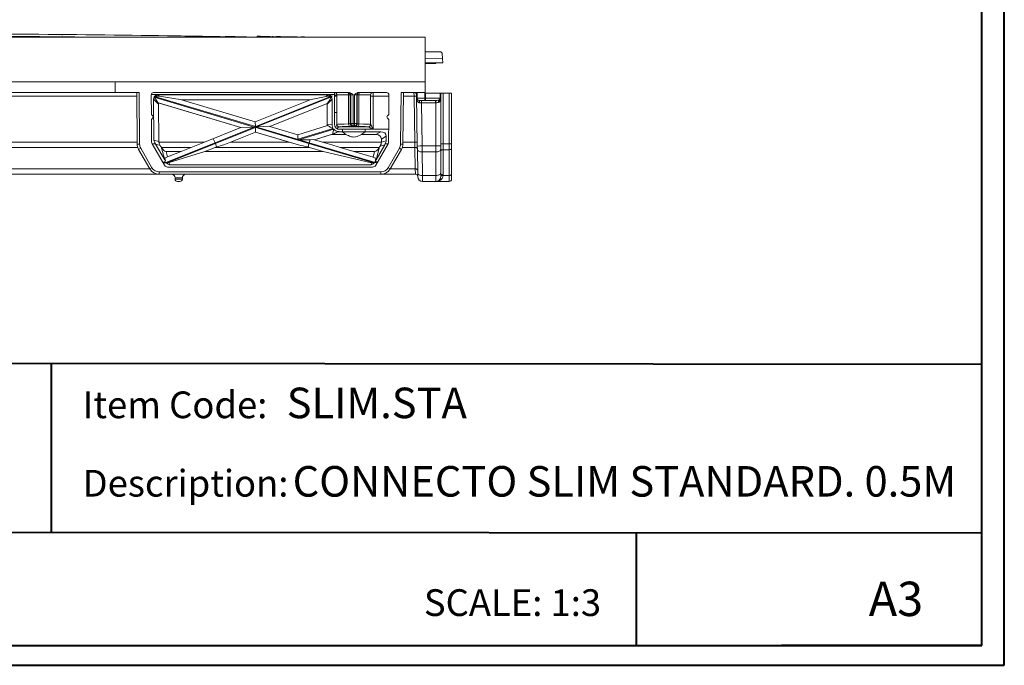
# Model space of a CAD drawing. Units: millimetres. Extents: x 3 to 418, y 1 to 295.
# Drawn here: x 281 to 418, y 1 to 91 of the extents above; entities that cross this region are included whole.
import ezdxf

# ---------------------------------------------------------------- set-up
doc = ezdxf.new("R2010")
doc.units = ezdxf.units.MM
doc.styles.add('SLDTEXTSTYLE0', font='TXT', dxfattribs={"width": 0.75})

# ---------------------------------------------------------------- blocks, each defined once
blk = doc.blocks.new('SW_NOTE_1')
at = {"color": 0, "linetype": 'Continuous', "lineweight": 0, "attachment_point": 1, "style": 'SLDTEXTSTYLE0'}
for s, insert, char_height in [('Description:', (0, 4.77), 3.7042), ('CONNECTO SLIM STANDARD. 0.5M', (29.13, 5.3), 4.2333)]:
    blk.add_mtext(s, dxfattribs=dict(at, insert=insert, char_height=char_height))
blk = doc.blocks.new('SW_NOTE_3')
at = {"color": 0, "linetype": 'Continuous', "lineweight": 0, "attachment_point": 1, "style": 'SLDTEXTSTYLE0'}
for s, insert, char_height in [('Item Code:', (0, 4.77), 3.704), ('SLIM.STA', (28.31, 5.3), 4.233)]:
    blk.add_mtext(s, dxfattribs=dict(at, insert=insert, char_height=char_height))

msp = doc.modelspace()

# ---------------------------------------------------------------- linework, layer by layer
at = {"color": 7, "linetype": 'Continuous', "lineweight": 40}
for p, q in [((414.8189, 3.8581), (414.8189, 294.9159)), ((417.9276, 1.115), (417.9276, 294.9159)), ((114.7682, 43.1831), (414.8189, 42.8333)), ((285.8004, 19.5455), (285.8004, 42.9838)), ((5.7677, 19.6803), (414.8189, 19.4834)), ((366.9238, 3.8581), (366.9238, 19.5064)), ((5.7677, 3.8581), (414.8189, 3.8581)), ((414.8189, 3.8581), (387.0333, 3.8581)), ((3.376, 1.115), (417.9276, 1.115))]:
    msp.add_line(p, q, dxfattribs=at)
at = {"color": 7, "linetype": 'Continuous', "lineweight": 15}
for p, q in [((170.604, 88.1692), (337.604, 88.1692)), ((314.2651, 88.1692), (314.2923, 88.3036)), ((316.9674, 88.2503), (316.9657, 88.1692)), ((319.0487, 88.1692), (319.0523, 88.206)), ((320.0695, 88.1692), (320.0689, 88.1738)), ((320.2102, 88.1866), (320.207, 88.1692)), ((321.1041, 88.1692), (321.1045, 88.1745)), ((337.604, 88.1692), (337.604, 81.9894)), ((337.604, 86.1299), (339.8016, 86.1217)), ((339.9858, 85.9546), (339.8016, 86.1217)), ((337.604, 85.2271), (340.0235, 85.18)), ((339.9858, 85.9546), (340.0235, 85.18)), ((340.0507, 84.6207), (340.0235, 85.18)), ((337.604, 84.6299), (340.0507, 84.6207)), ((338.9275, 84.5249), (338.9488, 84.6249)), ((339.0793, 84.5244), (339.1374, 84.6242)), ((254.604, 81.9894), (294.604, 81.9894)), ((294.604, 81.9894), (337.604, 81.9894)), ((294.604, 81.9894), (294.604, 80.5025)), ((337.604, 81.9894), (337.604, 80.5025)), ((254.5997, 80.5025), (294.604, 80.5025)), ((297.946, 80.5025), (294.604, 80.5025)), ((297.675, 73.3534), (297.6126, 80.5025)), ((297.946, 80.5025), (298.0084, 73.3563)), ((299.6157, 80.1663), (299.6391, 77.4758)), ((325.0383, 80.2382), (299.6229, 80.2382)), ((327.0448, 80.5025), (299.949, 80.5025)), ((300.6267, 78.9023), (299.9542, 79.5748)), ((299.9542, 79.5748), (300.0037, 73.8951)), ((300.0441, 79.8812), (300.0276, 79.8788)), ((300.0728, 79.9769), (300.0441, 79.8812)), ((300.0441, 79.8812), (313.9114, 75.7236)), ((300.0683, 79.9621), (300.0728, 79.977)), ((300.0786, 79.9752), (300.0728, 79.977)), ((300.0728, 79.977), (300.0728, 79.9769)), ((300.0728, 79.9769), (300.0786, 79.9752)), ((300.0786, 79.9752), (314.0604, 75.7833)), ((300.5434, 80.1692), (300.7365, 79.9761)), ((324.1155, 80.1692), (300.5434, 80.1692)), ((300.7365, 79.9761), (303.6356, 79.5472)), ((303.6356, 79.5472), (303.8024, 79.4967)), ((321.6741, 79.4967), (303.8024, 79.4967)), ((303.8024, 79.4967), (314.0235, 76.4323)), ((324.7075, 80.0474), (308.4833, 73.5489)), ((314.0235, 76.4323), (321.6741, 79.4967)), ((324.6257, 79.9069), (314.2155, 75.7372)), ((321.6741, 79.4967), (321.8137, 79.5526)), ((321.8137, 79.5526), (323.9039, 79.9558)), ((323.9039, 79.9558), (324.1155, 80.1692)), ((324.7048, 79.5797), (324.0378, 78.9073)), ((324.7073, 80.0478), (324.5659, 79.9912)), ((324.5997, 79.9487), (324.7284, 80.0002)), ((324.7034, 76.0752), (324.7048, 79.5797)), ((325.0374, 77.7351), (325.0382, 80.0069)), ((325.0382, 80.0069), (325.0383, 80.1376)), ((325.0383, 80.1376), (325.0384, 80.4574)), ((325.0384, 80.5025), (325.0384, 80.4574)), ((325.0384, 80.5025), (325.0384, 80.4574)), ((325.3712, 80.004), (325.3705, 77.7322)), ((325.3788, 80.1692), (325.377, 80.1692)), ((326.9998, 80.1692), (325.3788, 80.1692)), ((325.3788, 76.0812), (325.3788, 80.1692)), ((327.2313, 80.1692), (326.9998, 80.1692)), ((326.9998, 76.1453), (326.9998, 80.1692)), ((327.289, 80.1692), (327.2313, 80.1692)), ((327.2313, 80.1692), (327.2313, 76.1667)), ((327.6222, 80.1692), (327.289, 80.1692)), ((327.289, 76.2244), (327.289, 80.1692)), ((327.6222, 80.1692), (327.6222, 76.2244)), ((327.7992, 76.2244), (327.7992, 80.1692)), ((328.1323, 80.1692), (327.7992, 80.1692)), ((328.1323, 80.1692), (328.1323, 76.2244)), ((328.19, 80.1692), (328.1323, 80.1692)), ((328.19, 76.1667), (328.19, 80.1692)), ((328.4216, 80.1692), (328.19, 80.1692)), ((332.259, 80.5025), (328.3765, 80.5025)), ((330.0426, 80.1692), (328.4216, 80.1692)), ((328.4216, 80.1692), (328.4216, 76.1453)), ((330.0426, 76.0812), (330.0426, 80.1692)), ((330.0443, 80.1692), (330.0426, 80.1692)), ((330.0513, 76.0725), (330.0501, 80.004)), ((330.3833, 80.0069), (332.5909, 80.0069)), ((330.3833, 80.0069), (330.3847, 75.4089)), ((332.5923, 80.1663), (332.5689, 77.4758)), ((334.1996, 73.3563), (334.262, 80.5025)), ((334.262, 80.5025), (337.604, 80.5025)), ((334.5953, 80.5025), (334.533, 73.3534)), ((336.064, 80.0069), (336.0612, 80.5025)), ((336.1754, 73.6254), (336.064, 80.0069)), ((336.388, 80.5025), (336.4031, 79.7293)), ((336.5181, 73.0923), (336.3944, 80.175)), ((336.5007, 79.7358), (336.4857, 80.5025)), ((337.5569, 79.7358), (336.5007, 79.7358)), ((336.7364, 79.4025), (337.6041, 79.4025)), ((337.0804, 79.4025), (337.0804, 79.0721)), ((337.5569, 80.5025), (337.5569, 79.7358)), ((337.6512, 79.7358), (337.5569, 79.7358)), ((337.604, 80.4025), (337.604, 80.5025)), ((337.6512, 80.4025), (337.604, 80.4025)), ((337.6041, 79.4025), (339.0544, 79.4025)), ((337.6512, 79.7358), (337.6512, 80.4025)), ((339.673, 80.4025), (337.6512, 80.4025)), ((339.673, 79.7358), (337.6512, 79.7358)), ((339.0544, 79.4025), (339.0544, 79.0721)), ((339.673, 80.4025), (339.673, 79.7358)), ((339.7707, 80.4025), (339.673, 80.4025)), ((339.7707, 79.7358), (339.673, 79.7358)), ((339.7707, 79.7358), (339.7707, 80.4025)), ((339.7707, 80.4025), (340.104, 80.4025)), ((339.7707, 79.7358), (339.7707, 73.1039)), ((340.104, 80.4025), (340.104, 73.3973)), ((340.9373, 80.4025), (340.104, 80.4025)), ((340.9373, 73.3973), (340.9373, 80.4025)), ((340.9373, 80.4025), (341.2707, 80.4025)), ((341.2707, 80.4025), (341.2707, 73.4002)), ((300.5836, 79.0703), (312.0366, 75.6365)), ((300.6267, 78.9023), (300.6721, 73.7029)), ((312.036, 75.6362), (300.6394, 79.0531)), ((324.0322, 79.0049), (316.0743, 75.8174)), ((324.0795, 79.0238), (324.0322, 79.0049)), ((324.0368, 76.0977), (324.0378, 78.9073)), ((339.0544, 79.0721), (337.0804, 79.0721)), ((337.0804, 79.0721), (337.1846, 73.0981)), ((339.104, 73.0981), (339.104, 79.073)), ((299.819, 77.2959), (299.6391, 77.4758)), ((299.819, 76.9424), (299.6453, 76.7687)), ((299.6453, 76.7687), (299.6727, 73.6341)), ((325.0368, 76.0751), (325.0374, 77.7351)), ((325.0369, 76.0623), (325.0374, 77.7351)), ((325.3705, 77.7322), (325.37, 76.0725)), ((332.389, 77.2959), (332.5689, 77.4758)), ((332.389, 76.9424), (332.5627, 76.7687)), ((332.5627, 76.7687), (332.5353, 73.6341)), ((307.0157, 73.6254), (312.036, 75.6362)), ((314.0652, 75.677), (308.5204, 73.4561)), ((312.036, 75.6362), (312.0366, 75.6365)), ((312.0366, 75.6365), (312.0448, 75.6398)), ((312.0448, 75.6398), (313.9114, 75.7236)), ((313.9114, 75.7236), (314.0604, 75.7833)), ((314.138, 75.76), (313.9889, 75.7003)), ((313.9889, 75.7003), (314.0652, 75.677)), ((313.9889, 75.7003), (321.4792, 73.4546)), ((314.0161, 76.4293), (314.0235, 76.4323)), ((314.0604, 75.7833), (314.0161, 76.4293)), ((314.0652, 75.677), (314.0793, 75.0241)), ((314.138, 75.76), (321.508, 73.5504)), ((314.2155, 75.7372), (314.138, 75.76)), ((316.0667, 75.8201), (314.2155, 75.7372)), ((316.0748, 75.8176), (316.0667, 75.8201)), ((316.0743, 75.8174), (319.939, 74.6587)), ((324.0441, 75.9125), (319.939, 74.6587)), ((319.9408, 74.0203), (324.8681, 75.5252)), ((320.1135, 73.9685), (324.9309, 75.4398)), ((324.7034, 76.0752), (324.0368, 76.0977)), ((324.0441, 75.9125), (324.091, 75.9272)), ((324.9309, 75.4398), (324.7766, 74.7426)), ((325.0368, 76.0751), (325.0369, 76.0623)), ((325.37, 76.0725), (325.3788, 76.0812)), ((330.3847, 75.4089), (325.682, 75.4089)), ((325.682, 75.4089), (325.7028, 75.4086)), ((332.5508, 75.4086), (325.7028, 75.4086)), ((325.7029, 75.7392), (329.7184, 75.7392)), ((325.7119, 75.7481), (325.7031, 75.7394)), ((326.1416, 75.4086), (326.1402, 75.0753)), ((327.2313, 76.1667), (327.289, 76.2244)), ((327.289, 76.2244), (327.6222, 76.2244)), ((327.6222, 75.8913), (327.5645, 75.8336)), ((327.6222, 76.2244), (327.7992, 76.2244)), ((327.6222, 76.2244), (327.6222, 75.8913)), ((327.7992, 75.8913), (327.6222, 75.8913)), ((327.7992, 76.2244), (327.7992, 75.8913)), ((327.7992, 76.2244), (328.1323, 76.2244)), ((327.8569, 75.8336), (327.7992, 75.8913)), ((328.1323, 76.2244), (328.19, 76.1667)), ((329.2812, 75.0753), (329.2797, 75.4086)), ((329.7182, 75.7394), (329.7094, 75.7481)), ((330.0426, 76.0812), (330.0513, 76.0725)), ((300.0037, 73.8951), (300.6721, 73.7029)), ((308.4833, 73.5489), (308.1923, 74.0967)), ((314.0868, 75.0214), (310.6017, 73.6254)), ((314.0793, 75.0241), (320.024, 73.2418)), ((314.0793, 75.0241), (314.0874, 75.0216)), ((314.0874, 75.0216), (314.0868, 75.0214)), ((318.7429, 73.6254), (314.0868, 75.0214)), ((319.941, 73.9158), (319.9339, 73.9179)), ((319.9339, 73.9179), (319.9409, 73.8946)), ((319.9351, 73.914), (319.9339, 73.9179)), ((319.9351, 73.914), (319.941, 73.9158)), ((319.9409, 73.8946), (319.9351, 73.914)), ((319.9397, 74.6589), (319.9425, 74.6581)), ((319.9425, 74.6581), (319.9408, 74.0203)), ((319.9408, 74.0203), (320.1135, 73.9685)), ((319.9409, 73.8946), (319.941, 73.9158)), ((320.1135, 73.9685), (321.6734, 73.9693)), ((321.508, 73.5504), (321.6734, 73.9693)), ((321.6734, 73.9693), (322.1235, 74.0042)), ((322.1235, 74.0042), (322.2412, 73.9682)), ((322.2412, 73.9682), (324.7766, 74.7426)), ((322.2412, 73.9678), (324.7188, 74.7245)), ((322.2412, 73.9682), (322.2412, 73.9678)), ((322.2412, 73.9678), (323.3775, 73.6254)), ((324.7766, 74.7426), (324.7188, 74.7245)), ((324.7188, 74.7245), (324.7758, 74.6846)), ((326.6178, 74.6846), (324.7758, 74.6846)), ((326.1402, 75.0753), (325.7028, 75.0753)), ((326.1402, 75.0753), (326.6178, 74.6846)), ((329.2812, 75.0753), (326.1402, 75.0753)), ((328.8035, 74.6846), (329.2812, 75.0753)), ((330.7763, 74.6846), (328.8035, 74.6846)), ((331.4464, 75.0753), (329.2812, 75.0753)), ((330.7763, 74.6846), (331.4464, 75.0753)), ((331.539, 74.0574), (331.5353, 73.6271)), ((331.5353, 73.6271), (332.2036, 73.8193)), ((332.2091, 74.4481), (331.539, 74.0574)), ((332.2036, 73.8193), (332.2091, 74.4481)), ((298.0084, 73.3563), (297.675, 73.3534)), ((298.1646, 72.7832), (297.8759, 72.6165)), ((299.4333, 69.9192), (297.8759, 72.6165)), ((298.1646, 72.7832), (299.7219, 70.0858)), ((299.727, 73.4118), (300.1936, 73.4118)), ((299.7396, 73.3885), (301.454, 70.4192)), ((300.8641, 73.153), (300.2291, 73.3356)), ((300.2291, 73.3356), (301.4863, 71.1582)), ((300.6775, 73.6254), (307.0157, 73.6254)), ((300.9898, 72.9715), (301.042, 72.8885)), ((301.4863, 71.1582), (300.9898, 72.9715)), ((301.042, 72.8885), (305.176, 72.8885)), ((308.4833, 73.5489), (301.6617, 70.8166)), ((308.5204, 73.4561), (301.7122, 70.7291)), ((305.176, 72.8885), (303.7663, 72.3239)), ((307.0157, 73.6254), (305.176, 72.8885)), ((307.0647, 72.3239), (308.4743, 72.8885)), ((308.4743, 72.8885), (321.5833, 72.8885)), ((308.5204, 73.4561), (308.4833, 73.5489)), ((308.6585, 72.9642), (308.5204, 73.4561)), ((309.6959, 73.2626), (310.6017, 73.6254)), ((310.6017, 73.6254), (318.7429, 73.6254)), ((321.3727, 72.953), (321.4792, 73.4546)), ((321.4792, 73.4546), (321.508, 73.5504)), ((321.4792, 73.4546), (330.5049, 70.7486)), ((321.508, 73.5504), (330.5562, 70.8376)), ((321.5833, 72.8885), (323.4665, 72.3239)), ((323.3775, 73.6254), (331.5353, 73.6254)), ((325.829, 72.8885), (331.2401, 72.8885)), ((327.7123, 72.3239), (325.829, 72.8885)), ((332.4684, 73.3885), (330.754, 70.4192)), ((332.0153, 73.2705), (330.7958, 71.1582)), ((331.2922, 72.9715), (330.7958, 71.1582)), ((331.2401, 72.8885), (331.2922, 72.9715)), ((332.0153, 73.2705), (331.368, 73.0843)), ((331.5353, 73.6271), (331.5353, 73.6254)), ((332.069, 73.4118), (332.481, 73.4118)), ((332.4861, 70.0858), (334.0434, 72.7832)), ((334.3321, 72.6165), (332.7747, 69.9192)), ((334.0434, 72.7832), (334.3321, 72.6165)), ((334.1996, 73.3563), (334.533, 73.3534)), ((336.1911, 72.8885), (336.1754, 73.6254)), ((336.243, 69.9192), (336.1911, 72.8885)), ((336.5266, 72.601), (336.5181, 73.0923)), ((336.5838, 69.3242), (336.5266, 72.601)), ((337.1846, 73.0981), (339.104, 73.0981)), ((337.1846, 73.0981), (337.1932, 72.2793)), ((339.104, 72.2793), (339.104, 73.0981)), ((339.7707, 73.1039), (339.7707, 72.6126)), ((339.7707, 72.6126), (339.7707, 69.3358)), ((340.104, 73.3973), (340.104, 72.5785)), ((340.104, 73.3973), (340.9373, 73.3973)), ((340.104, 72.5785), (340.104, 69.175)), ((340.104, 72.5785), (340.9373, 72.5785)), ((340.9373, 72.5785), (340.9373, 73.3973)), ((340.9373, 69.0025), (340.9373, 72.5785)), ((341.2707, 73.4002), (341.2707, 72.7452)), ((341.2707, 72.7452), (341.2707, 69.1692)), ((301.5114, 71.4207), (301.8826, 71.5694)), ((301.676, 72.3239), (301.8826, 71.5694)), ((301.676, 72.3239), (303.7663, 72.3239)), ((303.7663, 72.3239), (301.8826, 71.5694)), ((302.0976, 70.7841), (307.0647, 72.3239)), ((307.0647, 72.3239), (323.4665, 72.3239)), ((323.4665, 72.3239), (330.1773, 70.7578)), ((327.7123, 72.3239), (330.6061, 72.3239)), ((330.3873, 71.5248), (327.7123, 72.3239)), ((330.3873, 71.5248), (330.6061, 72.3239)), ((337.1932, 72.2793), (339.104, 72.2793)), ((337.1932, 72.2793), (337.2504, 69.0025)), ((339.104, 69.0025), (339.104, 72.2793)), ((299.7219, 70.0858), (299.4333, 69.9192)), ((301.6051, 70.9673), (301.3816, 70.8778)), ((301.3816, 70.8778), (301.4425, 70.7724)), ((301.6617, 70.8166), (301.4135, 70.8226)), ((301.6879, 70.7023), (301.4425, 70.7724)), ((301.7122, 70.7291), (301.6617, 70.8166)), ((301.6879, 70.7023), (301.781, 70.7395)), ((301.6879, 70.7023), (301.7122, 70.7291)), ((330.321, 70.1692), (301.887, 70.1692)), ((302.0976, 70.7841), (302.1746, 70.5025)), ((330.1074, 70.5025), (302.1746, 70.5025)), ((330.1074, 70.5025), (330.1773, 70.7578)), ((330.4966, 70.7347), (330.53, 70.7247)), ((330.5049, 70.7486), (330.5562, 70.8376)), ((330.53, 70.7247), (330.5049, 70.7486)), ((330.7868, 70.8092), (330.53, 70.7247)), ((330.5562, 70.8376), (330.817, 70.8616)), ((330.8515, 70.9213), (330.6805, 70.9725)), ((330.7868, 70.8092), (330.8515, 70.9213)), ((332.4861, 70.0858), (332.7747, 69.9192)), ((336.259, 69.1692), (336.243, 69.9192)), ((254.5007, 69.1692), (300.7323, 69.1692)), ((300.7323, 69.5025), (331.4757, 69.5025)), ((300.7323, 69.5025), (300.7323, 69.1692)), ((331.4757, 69.1692), (300.7323, 69.1692)), ((303.9373, 68.6692), (302.9373, 68.6692)), ((302.9373, 68.5025), (302.9373, 68.6692)), ((302.9373, 68.5025), (303.9373, 68.5025)), ((303.9373, 68.6692), (303.9373, 68.5025)), ((331.4757, 69.5025), (331.4757, 69.1692)), ((331.4757, 69.1692), (336.259, 69.1692)), ((336.5926, 68.8242), (336.5838, 69.3242)), ((337.2504, 69.0025), (339.104, 69.0025)), ((337.2504, 69.0025), (337.2591, 68.1692)), ((339.104, 68.1692), (339.104, 69.0025)), ((339.7672, 68.8666), (339.7707, 69.0083)), ((339.7707, 69.3358), (339.7707, 69.0083)), ((340.104, 69.175), (340.0988, 69.0025)), ((340.0988, 69.0025), (340.9373, 69.0025)), ((340.9373, 68.1692), (340.9373, 69.0025)), ((341.2707, 69.1692), (341.2707, 68.5025)), ((303.604, 68.1692), (303.2707, 68.1692)), ((337.2591, 68.1692), (339.104, 68.1692)), ((339.104, 68.1692), (340.9373, 68.1692))]:
    msp.add_line(p, q, dxfattribs=at)
at = {"color": 8, "linetype": 'Continuous', "lineweight": 15}
for p, q in [((254.5997, 80.0069), (297.617, 80.0069)), ((334.591, 80.0069), (336.064, 80.0069)), ((254.5354, 72.8885), (297.7532, 72.8885)), ((254.544, 73.6254), (297.6727, 73.6254)), ((334.4548, 72.8885), (336.1911, 72.8885)), ((334.5353, 73.6254), (336.1754, 73.6254)), ((254.5095, 69.9192), (299.4333, 69.9192)), ((332.7747, 69.9192), (336.243, 69.9192))]:
    msp.add_line(p, q, dxfattribs=at)
at = {"color": 7, "linetype": 'Continuous', "lineweight": 15, "flags": 128}
for points in [[(287.2726, 88.5454), (287.4479, 88.5436), (287.6232, 88.5418), (287.7985, 88.54), (287.9737, 88.5382), (288.149, 88.5364), (288.3243, 88.5346), (288.4995, 88.5328), (288.6748, 88.531)], [(294.8201, 88.4636), (294.993, 88.4616), (295.1658, 88.4596), (295.3386, 88.4575), (295.5114, 88.4555), (295.6842, 88.4535), (295.857, 88.4515), (296.0299, 88.4494), (296.2027, 88.4474)], [(302.3521, 88.371), (302.5263, 88.3687), (302.7006, 88.3665), (302.8748, 88.3642), (303.0491, 88.3619), (303.2233, 88.3596), (303.3976, 88.3573), (303.5718, 88.355), (303.746, 88.3527)], [(309.8976, 88.2674), (310.0698, 88.2649), (310.2421, 88.2624), (310.4144, 88.2599), (310.5867, 88.2574), (310.7589, 88.2549), (310.9312, 88.2523), (311.1035, 88.2498), (311.2757, 88.2473)], [(316.4038, 88.1692), (316.4078, 88.1923), (316.4123, 88.2191), (316.4169, 88.2459)], [(338.0061, 84.5284), (338.0103, 84.5584), (338.0145, 84.5884), (338.0201, 84.6283)], [(339.0499, 84.5245), (339.0499, 84.5245)], [(326.8982, 80.5025), (326.918, 80.4961), (326.9371, 80.4771), (326.9546, 80.4463), (326.97, 80.4049), (326.9826, 80.3544), (326.992, 80.2967), (326.9978, 80.2342), (326.9998, 80.1692)], [(328.4216, 80.1692), (328.4235, 80.2342), (328.4293, 80.2967), (328.4387, 80.3544), (328.4513, 80.4049), (328.4667, 80.4463), (328.4843, 80.4771), (328.5033, 80.4961), (328.5231, 80.5025)], [(336.7364, 79.4025), (336.7586, 79.3962), (336.7799, 79.3776), (336.7996, 79.3473), (336.8169, 79.3065), (336.8311, 79.2568), (336.8418, 79.2), (336.8485, 79.1383), (336.851, 79.0739)], [(336.5244, 72.7277), (336.5175, 72.7599), (336.4982, 72.7906), (336.4673, 72.8188), (336.4258, 72.8433), (336.3754, 72.8631), (336.318, 72.8776), (336.2558, 72.8862), (336.1911, 72.8885)], [(337.1932, 72.2793), (337.0639, 72.284), (336.9395, 72.3011), (336.8247, 72.3301), (336.7239, 72.3698), (336.641, 72.4187), (336.579, 72.475), (336.5404, 72.5366), (336.5266, 72.601)], [(339.7707, 72.6126), (339.7579, 72.5476), (339.7199, 72.4851), (339.6583, 72.4275), (339.5754, 72.3769), (339.4744, 72.3355), (339.3591, 72.3047), (339.2341, 72.2857), (339.104, 72.2793)], [(340.104, 72.5785), (340.039, 72.5753), (339.9764, 72.5658), (339.9188, 72.5504), (339.8683, 72.5297), (339.8268, 72.5044), (339.796, 72.4756), (339.7771, 72.4444), (339.7707, 72.4118)], [(341.2707, 72.7452), (341.2643, 72.7127), (341.2453, 72.6814), (341.2145, 72.6526), (341.173, 72.6273), (341.1225, 72.6066), (341.0649, 72.5912), (341.0024, 72.5817), (340.9373, 72.5785)], [(336.5763, 69.7583), (336.5694, 69.7905), (336.5501, 69.8213), (336.5191, 69.8495), (336.4776, 69.8739), (336.4272, 69.8938), (336.3699, 69.9083), (336.3076, 69.9168), (336.243, 69.9192)], [(337.2504, 69.0025), (337.1211, 69.0071), (336.9967, 69.0243), (336.8819, 69.0533), (336.7811, 69.093), (336.6982, 69.1419), (336.6362, 69.1982), (336.5976, 69.2598), (336.5838, 69.3242)], [(339.7707, 69.3358), (339.7579, 69.2708), (339.7199, 69.2083), (339.6583, 69.1506), (339.5754, 69.1001), (339.4744, 69.0587), (339.3591, 69.0279), (339.2341, 69.0089), (339.104, 69.0025)], [(340.0988, 69.0025), (340.0373, 69.0028), (339.9779, 68.9973), (339.9227, 68.9862), (339.8735, 68.97), (339.8321, 68.9491), (339.7999, 68.9243), (339.778, 68.8965), (339.7672, 68.8666)], [(340.104, 69.175), (340.039, 69.1718), (339.9764, 69.1623), (339.9188, 69.1469), (339.8683, 69.1262), (339.8268, 69.1009), (339.796, 69.0721), (339.7771, 69.0409), (339.7707, 69.0083)], [(341.2707, 69.1692), (341.2643, 69.1367), (341.2453, 69.1054), (341.2145, 69.0766), (341.173, 69.0513), (341.1225, 69.0306), (341.0649, 69.0152), (341.0024, 69.0057), (340.9373, 69.0025)]]:
    msp.add_lwpolyline(points, dxfattribs=at)
at = {"color": 7, "linetype": 'Continuous', "lineweight": 15}
for centre, radius, start, end in [((320.6223, 85.0471), 3.1644, 81.235917, 97.391931), ((299.949, 80.1692), 0.3333, 90, 180.5), ((325.1145, 69.6724), 10.3348, 88.576429, 90.42252), ((325.1083, 79.7353), 0.4084, 49.877135, 99.867029), ((325.0438, 80.1693), 0.3332, 359.982548, 89.982538), ((325.0455, 80.1693), 0.3332, 359.982548, 89.982538), ((326.8981, 80.1693), 0.3332, 359.982548, 89.982538), ((326.9558, 80.1693), 0.3332, 359.982548, 89.982538), ((328.4655, 80.1693), 0.3332, 90.017462, 180.017452), ((328.5232, 80.1693), 0.3332, 90.017462, 180.017452), ((330.3758, 80.1693), 0.3332, 90.017462, 180.017452), ((330.3775, 80.1693), 0.3332, 90.017462, 180.017452), ((330.307, 69.6658), 10.3414, 89.577366, 91.423205), ((332.259, 80.1692), 0.3333, 359.5, 90), ((336.0612, 80.1692), 0.3333, 1.117989, 90), ((336.314, 70.4587), 9.5515, 89.500309, 91.499729), ((336.5012, 78.9925), 0.7433, 90.04221, 97.58509), ((336.7364, 79.7358), 0.3333, 181.117989, 270), ((336.7953, 79.6942), 0.2976, 171.950533, 258.578246), ((63.3565, 68.8755), 275.936, 2.117901, 2.186463), ((339.8509, 79.2064), 0.384, 142.488347, 188.886722), ((339.3057, 79.7184), 0.3677, 310.858833, 2.722176), ((339.8327, 79.344), 0.2239, 138.607608, 204.783716), ((339.4373, 79.7358), 0.3333, 313.013924, 0), ((299.6423, 77.1192), 0.25, 315, 45), ((325.1137, 67.3941), 10.3414, 88.576795, 90.422634), ((332.5657, 77.1192), 0.25, 135, 225), ((325.7036, 76.0728), 0.3337, 180.09663, 269.888091), ((325.7036, 76.073), 0.3336, 180.081692, 269.918308), ((325.7124, 76.0817), 0.3336, 180.081692, 269.918308), ((327.373, 76.077), 0.3794, 169.633524, 224.275242), ((327.5649, 76.1672), 0.3336, 180.081692, 269.918308), ((327.6227, 76.2249), 0.3336, 180.081692, 269.918308), ((327.7987, 76.2249), 0.3336, 270.081692, 359.918308), ((327.8564, 76.1672), 0.3336, 270.081692, 359.918308), ((328.0484, 76.077), 0.3794, 315.724758, 10.366476), ((329.709, 76.0817), 0.3336, 270.081692, 359.918308), ((329.7177, 76.073), 0.3336, 270.081692, 359.918308), ((329.7178, 76.0728), 0.3337, 270.111909, 359.90337), ((299.175, 73.3665), 1.5, 180.5, 210), ((299.175, 73.3665), 1.1667, 180.5, 210), ((300.1726, 73.6385), 0.5, 180.5, 210), ((332.0354, 73.6385), 0.5, 330, 359.5), ((333.033, 73.3665), 1.1667, 330, 359.5), ((333.033, 73.3665), 1.5, 330, 359.5), ((336.4254, 64.0772), 9.5515, 89.500309, 91.499729), ((336.6847, 92.1945), 19.1029, 269.500309, 271.499729), ((339.2707, 92.2013), 19.1039, 269.500171, 271.499791), ((340.0207, 63.8457), 9.552, 89.500171, 91.499791), ((341.0207, 82.9489), 9.552, 269.500171, 271.499791), ((300.7323, 70.6692), 1.5, 210, 270), ((300.7323, 70.6692), 1.1667, 210, 270), ((301.887, 70.6692), 0.5, 210, 270), ((330.321, 70.6692), 0.5, 270, 330), ((331.4757, 70.6692), 1.1667, 270, 330), ((331.4757, 70.6692), 1.5, 270, 330), ((302.4373, 68.6692), 0.5, 0, 90), ((303.2707, 68.5025), 0.3333, 180, 270), ((303.604, 68.5025), 0.3333, 270, 0), ((304.4373, 68.6692), 0.5, 90, 180), ((336.259, 68.8358), 0.3333, 1, 90), ((337.2591, 68.8358), 0.6667, 181, 270), ((339.104, 68.8358), 0.6667, 270, 326.983261), ((339.8557, 68.3156), 0.2485, 69.544727, 140.822114), ((340.9373, 68.5025), 0.3333, 270, 0)]:
    msp.add_arc(centre, radius, start, end, dxfattribs=at)
for centre, major_axis, ratio, start_param, end_param in [((301.1378, 78.9907), (1.0281, -1.0191), 0.57566336, 3.21731108, 3.66767404), ((300.7534, 79.3751), (-0.2712, 0.9297), 0.81388133, 0.67622076, 0.78254945), ((302.7759, 77.3528), (-3.4709, 4.165), 0.12470408, 0.81969775, 1.04461866), ((301.1378, 78.9907), (1.0281, -1.0191), 0.57566336, 2.6154457, 3.19738853), ((300.7515, 79.377), (1.1958, -0.2423), 0.48169996, 1.68060471, 2.26254962), ((323.8709, 79.3384), (1.2535, 0.3311), 0.45883773, 0.86722631, 1.42404365), ((322.4919, 77.948), (2.5873, 3.339), 0.15640451, 5.15859308, 5.45470513), ((323.526, 78.9907), (1.021, 1.0205), 0.57727567, 6.25011157, 6.8069289), ((323.522, 78.9867), (1.0202, 1.0306), 0.57465722, 6.11815038, 6.17611478), ((323.526, 78.9907), (1.021, 1.0205), 0.57727567, 5.75951055, 6.18525194), ((324.109, 79.7538), (0.584, -0.3215), 0.99997319, 0.8818828, 0.95993702), ((325.0439, 80.0025), (0, 0.5), 0.01164026, 0, 1.29721757), ((325.377, 80.0025), (0, 0.1667), 0.03492077, 0, 1.29721757), ((330.0443, 80.0025), (0, 0.1667), 0.03492077, 4.72111563, 6.28318531), ((330.3774, 80.0025), (0, 0.5), 0.01164026, 4.72111563, 6.28318531), ((337.0613, 80.1692), (0.6669, -0.0058), 0.00435961, 3.14037248, 3.1417068), ((337.6041, 79.7358), (0, 0.3333), 0.14142136, 1.57079633, 3.14159265), ((337.6041, 79.7358), (0, 0.3333), 0.14142136, 3.14159265, 4.71238898), ((339.0486, 79.7358), (0.7071, -0.0035), 0.4713635, 4.72296688, 4.77560042), ((301.2553, 78.8732), (1.6969, -0.5184), 0.00479363, 4.30685253, 4.34245061), ((301.8103, 78.3182), (1.0281, -1.0191), 0.57566336, 3.51296261, 3.66767404), ((322.8591, 78.3182), (1.021, 1.0205), 0.57727567, 5.75951055, 5.85812591), ((337.0805, 79.0692), (0.6669, -0.0058), 0.00435961, 1.57106277, 1.92213845), ((339.0486, 79.7387), (0.9428, -0.0082), 0.70705294, 4.72472907, 4.7773626), ((325.0367, 75.406), (0.3335, 0.6667), 0.0017456, 0.04014371, 1.15635327), ((325.0367, 75.406), (0.6669, 0.3333), 0.00349002, 0.0418888, 1.15811551), ((325.0369, 76.0733), (0.3333, 0.0001), 0.078592, 6.2395012, 6.24822918), ((327.7107, 76.0788), (2.3333, 0), 0.02993209, 1.88039309, 3.10668607), ((325.0369, 75.7402), (0.6667, 0), 0.03493274, 6.23953875, 6.24826673), ((327.7107, 75.7457), (2, 0), 0.03492077, 1.88039309, 3.10668607), ((326.8982, 76.1675), (0.3333, 0), 0.06984154, 5.02198574, 6.24827872), ((326.8982, 75.8344), (0.6667, 0), 0.03492077, 5.02198574, 6.24827872), ((328.5231, 75.8344), (0.6667, 0), 0.03492077, 3.17649924, 4.40279222), ((328.5231, 76.1675), (0.3333, 0), 0.06984154, 3.17649924, 4.40279222), ((327.7107, 75.7457), (2, 0), 0.03492077, 0.03490659, 1.26119956), ((327.7107, 76.0788), (2.3333, 0), 0.02993209, 0.03490659, 1.26119956), ((330.3845, 75.7402), (0.6667, 0), 0.03493274, 3.17651123, 3.18523921), ((330.3847, 75.406), (0.6669, -0.3333), 0.00349002, 1.57254076, 3.09970386), ((330.3845, 76.0733), (0.3333, -0.0001), 0.078592, 3.17654878, 3.18527676), ((330.3847, 75.406), (-0.3335, 0.6667), 0.0017456, 4.7158785, 6.2430416), ((301.1837, 73.7355), (1.1585, -0.3231), 0.69283076, 3.33874192, 3.90764407), ((330.3576, 73.7224), (1.1062, 0.6354), 0.65321793, 5.91758113, 7.13271685), ((331.0276, 74.1131), (1.1062, 0.6354), 0.65321793, 5.91758113, 7.13271685), ((331.0237, 73.6597), (1.1585, 0.3231), 0.69283076, 5.6099882, 6.08603604), ((301.3422, 73.6899), (1.1687, 0.2022), 0.61208568, 3.24950319, 3.36292089), ((301.852, 73.5433), (1.1585, -0.3231), 0.69283076, 3.33874192, 3.42921032), ((299.3631, 73.6385), (1.7838, -1.3901), 0.31598387, 0.72473459, 0.85593966), ((301.0739, 75.1123), (-0.6587, 2.7819), 0.28959964, 2.42547673, 3.07312205), ((307.3583, 73.6385), (3.414, 1.0884), 0.30234529, 4.94771663, 5.00509909), ((306.7515, 73.6385), (5.453, 1.0607), 0.1945078, 5.03156514, 5.24449955), ((318.7429, 73.6385), (5.0029, -1.5), 0.00240064, 4.71310873, 4.97206332), ((323.7918, 73.6385), (7.2308, -1.0514), 0.14796163, 4.18594212, 4.39285303), ((322.9731, 73.6385), (4.5435, -1.0668), 0.23207674, 4.40742299, 4.45642962), ((323.377, 73.6385), (4.9785, -1.5), 0.00237895, 4.71321975, 5.22809188), ((331.2082, 75.1123), (0.6587, 2.7819), 0.28959964, 3.21006326, 3.85770857), ((332.9189, 73.6385), (1.7838, 1.3901), 0.31598387, 2.33445397, 2.41685806), ((330.9023, 73.6248), (1.1687, -0.2022), 0.61208568, 6.06185707, 6.26812908), ((301.5726, 73.2909), (-0.6587, 2.7819), 0.28959964, 2.37314733, 2.48738449), ((305.2399, 59.8958), (-4.0871, 14.7073), 0.05445888, 0.65533985, 0.70350211), ((330.2407, 71.5786), (0.7982, -0.2403), 0.01136339, 4.90050077, 5.44541407), ((326.6884, 58.6036), (4.476, 16.0292), 0.04981663, 5.60761674, 5.65181892), ((330.7095, 73.2909), (0.6587, 2.7819), 0.28959964, 3.79917874, 3.91003798), ((302.0872, 71.4112), (0.716, 0.4685), 0.67358123, 3.89518181, 4.31049379), ((301.5726, 73.2909), (-0.6587, 2.7819), 0.28959964, 2.65781007, 3.07312205), ((330.7095, 73.2909), (0.6587, 2.7819), 0.28959964, 3.21006326, 3.62103358), ((330.1847, 71.374), (0.7548, -0.371), 0.69694229, 5.0331559, 5.44412622)]:
    msp.add_ellipse(centre, major_axis=major_axis, ratio=ratio, start_param=start_param, end_param=end_param, dxfattribs=at)
for points, knots in [([(171.2418, 88.4238), (176.7508, 88.4855), (191.2598, 88.648), (214.7703, 88.7925), (236.8655, 88.8213), (263.8677, 88.7499), (288.3679, 88.5792), (308.7722, 88.268), (315.2704, 88.1689)], [0, 0, 0, 0, 0.11475104, 0.302220107, 0.489694239, 0.574959271, 0.864637059, 1, 1, 1, 1]), ([(287.2726, 88.5454), (287.2726, 88.545), (287.2725, 88.5435), (287.2707, 88.5217), (287.2673, 88.477), (287.2644, 88.4409), (287.2637, 88.4319)], [0, 0, 0, 0, 0.12549993, 0.50152504, 0.87508596, 1, 1, 1, 1]), ([(315.8985, 88.2817), (315.8976, 88.2817), (315.8928, 88.2816), (315.8751, 88.2811), (315.8102, 88.2784), (315.7295, 88.273), (315.6321, 88.2649), (315.5903, 88.2575), (315.5742, 88.252), (315.5651, 88.2508), (315.5605, 88.2505), (315.5551, 88.2504), (315.549, 88.2504), (315.5361, 88.251), (315.4927, 88.2544), (315.4044, 88.2642), (315.2219, 88.2775), (314.9375, 88.2917), (314.6125, 88.3023), (314.3864, 88.3032), (314.2923, 88.3036)], [0, 0, 0, 0, 0.00143654, 0.00753294, 0.03191709, 0.12943429, 0.19132515, 0.27207671, 0.29204014, 0.29562435, 0.29924055, 0.30167163, 0.30410099, 0.30825121, 0.32163102, 0.38441051, 0.51052938, 0.65863162, 0.85796746, 1, 1, 1, 1]), ([(315.9175, 88.1692), (315.9143, 88.1882), (315.9086, 88.222), (315.9023, 88.2595), (315.8991, 88.278), (315.8985, 88.2817)], [0, 0, 0, 0, 0.507075497, 0.901415308, 1, 1, 1, 1]), ([(316.4097, 88.2035), (316.3686, 88.2081), (316.2646, 88.2195), (316.1385, 88.2365), (316.0152, 88.2571), (315.9259, 88.2715), (315.9023, 88.2803), (315.8985, 88.2817)], [0, 0, 0, 0, 0.17053177, 0.43094472, 0.62330811, 0.93945055, 1, 1, 1, 1]), ([(316.4169, 88.2459), (316.4226, 88.246), (316.4508, 88.2463), (316.5287, 88.2444), (316.6896, 88.2408), (316.8431, 88.2355), (316.9506, 88.232), (316.967, 88.2315)], [0, 0, 0, 0, 0.03259396, 0.15929382, 0.40957292, 0.91003332, 1, 1, 1, 1]), ([(316.9745, 88.2491), (316.9725, 88.2511), (316.9691, 88.2544), (316.9876, 88.2581), (317.0144, 88.2605), (317.0574, 88.2618), (317.1534, 88.2619), (317.3337, 88.2581), (317.6143, 88.2474), (317.8123, 88.2351), (317.9295, 88.2278)], [0, 0, 0, 0, 0.06554759, 0.11177434, 0.14960608, 0.18749286, 0.24311721, 0.40168971, 0.6459951, 1, 1, 1, 1]), ([(317.9201, 88.1692), (317.9224, 88.1834), (317.9253, 88.2016), (317.9284, 88.2209), (317.9293, 88.2263), (317.9295, 88.2275), (317.9295, 88.2278)], [0, 0, 0, 0, 0.725930841, 0.934745455, 0.986949091, 1, 1, 1, 1]), ([(317.9295, 88.2278), (317.947, 88.2313), (317.9743, 88.2368), (318.0479, 88.2417), (318.1442, 88.2436), (318.3107, 88.2419), (318.5186, 88.237), (318.7642, 88.2224), (318.9382, 88.2125), (319.0523, 88.206)], [0, 0, 0, 0, 0.11810384, 0.18370135, 0.24988225, 0.35652593, 0.55600404, 0.70893065, 1, 1, 1, 1]), ([(319.0523, 88.206), (319.074, 88.2097), (319.1108, 88.216), (319.1751, 88.2227), (319.2576, 88.2258), (319.3699, 88.226), (319.5112, 88.2234), (319.6921, 88.216), (319.876, 88.2017), (320.0063, 88.1864), (320.059, 88.1758), (320.0689, 88.1738)], [0, 0, 0, 0, 0.11976733, 0.20272126, 0.26225245, 0.33513631, 0.44435672, 0.55684866, 0.7357759, 0.95054452, 1, 1, 1, 1]), ([(320.0689, 88.1738), (320.0812, 88.1734), (320.1058, 88.1726), (320.1519, 88.1712), (320.1856, 88.1701), (320.2071, 88.1694)], [0, 0, 0, 0, 0.26704901, 0.53409748, 1, 1, 1, 1]), ([(337.5947, 84.5299), (337.6404, 84.5298), (337.7309, 84.5294), (337.8699, 84.5289), (337.9604, 84.5286), (338.0061, 84.5284)], [0, 0, 0, 0, 0.33571599, 0.66437718, 1, 1, 1, 1]), ([(338.0061, 84.5284), (338.0307, 84.5283), (338.0679, 84.5282), (338.1149, 84.528), (338.1364, 84.5279), (338.1473, 84.5279)], [0, 0, 0, 0, 0.48929644, 0.74246045, 1, 1, 1, 1]), ([(338.1473, 84.5279), (338.1453, 84.544), (338.1415, 84.5765), (338.1393, 84.6107), (338.1382, 84.6279)], [0, 0, 0, 0, 0.499031798, 1, 1, 1, 1]), ([(338.1473, 84.5279), (338.1579, 84.5278), (338.1852, 84.5277), (338.2974, 84.5273), (338.5195, 84.5265), (338.7535, 84.5256), (338.8977, 84.5251), (338.9275, 84.5249)], [0, 0, 0, 0, 0.06045967, 0.15646778, 0.43956233, 0.88424332, 1, 1, 1, 1]), ([(338.9275, 84.5249), (338.9598, 84.5248), (339.0061, 84.5247), (339.0545, 84.5245), (339.077, 84.5244), (339.0777, 84.5244), (339.078, 84.5244)], [0, 0, 0, 0, 0.461617668, 0.661124913, 0.862798525, 1, 1, 1, 1]), ([(325.3714, 80.0475), (325.3713, 80.0361), (325.3712, 80.0217), (325.3712, 80.007), (325.3712, 80.004)], [0, 0, 0, 0, 0.79114889, 1, 1, 1, 1]), ([(327.0448, 80.5025), (327.1014, 80.496), (327.2354, 80.4807), (327.4336, 80.3561), (327.5551, 80.2362), (327.6217, 80.1697), (327.6222, 80.1692)], [0, 0, 0, 0, 0.2477485, 0.58672841, 0.99691508, 1, 1, 1, 1]), ([(327.7992, 80.1692), (327.7996, 80.1697), (327.8662, 80.2362), (327.9878, 80.3561), (328.1859, 80.4807), (328.3199, 80.496), (328.3765, 80.5025)], [0, 0, 0, 0, 0.00308492, 0.41327159, 0.7522515, 1, 1, 1, 1]), ([(336.851, 79.0739), (336.8136, 79.0782), (336.7634, 79.0841), (336.6637, 79.1298), (336.5419, 79.237), (336.4623, 79.3965), (336.4252, 79.5319), (336.4128, 79.6025), (336.4073, 79.6493), (336.4046, 79.6838), (336.4034, 79.7078), (336.4028, 79.7274), (336.4027, 79.74), (336.4027, 79.7482), (336.4027, 79.7529)], [0, 0, 0, 0, 0.11247564, 0.15094635, 0.34940784, 0.64514505, 0.76619964, 0.84693073, 0.89890621, 0.93107073, 0.96542201, 0.97556923, 0.98597869, 1, 1, 1, 1]), ([(339.0916, 79.403), (339.1817, 79.4095), (339.3445, 79.4213), (339.484, 79.4344), (339.5463, 79.4403)], [0, 0, 0, 0, 0.55351847, 1, 1, 1, 1]), ([(339.6294, 79.2502), (339.6008, 79.218), (339.5577, 79.1696), (339.4931, 79.1528), (339.4715, 79.1471)], [0, 0, 0, 0, 0.6653, 1, 1, 1, 1]), ([(339.5463, 79.4403), (339.5624, 79.443), (339.6086, 79.4509), (339.6426, 79.4759), (339.6647, 79.4921)], [0, 0, 0, 0, 0.34834477, 1, 1, 1, 1]), ([(339.7707, 79.7358), (339.7707, 79.7351), (339.7706, 79.6515), (339.754, 79.4796), (339.6714, 79.3275), (339.6294, 79.2502)], [0, 0, 0, 0, 0.00458807, 0.494051, 1, 1, 1, 1]), ([(339.4715, 79.1471), (339.4239, 79.1353), (339.3111, 79.1074), (339.1799, 79.0856), (339.104, 79.073)], [0, 0, 0, 0, 0.42211252, 1, 1, 1, 1]), ([(324.0368, 76.0977), (324.0367, 76.0883), (324.0365, 76.0265), (324.0406, 75.9648), (324.0441, 75.9125)], [0, 0, 0, 0, 0.1519189, 1, 1, 1, 1]), ([(324.091, 75.9272), (324.2008, 75.8566), (324.4392, 75.7031), (324.7178, 75.5875), (324.8681, 75.5252)], [0, 0, 0, 0, 0.46055374, 1, 1, 1, 1]), ([(324.7034, 76.0752), (324.7147, 75.9538), (324.7329, 75.758), (324.8309, 75.5893), (324.8681, 75.5252)], [0, 0, 0, 0, 0.62021638, 1, 1, 1, 1]), ([(324.9309, 75.4398), (324.9384, 75.4309), (325.0179, 75.3364), (325.2057, 75.1868), (325.4758, 75.0872), (325.6453, 75.0783), (325.7028, 75.0753)], [0, 0, 0, 0, 0.03974486, 0.42170986, 0.80383088, 1, 1, 1, 1]), ([(325.1699, 75.675), (325.1617, 75.6865), (325.1178, 75.7477), (325.0553, 75.8764), (325.043, 76.0008), (325.0369, 76.0623)], [0, 0, 0, 0, 0.10432096, 0.55651081, 1, 1, 1, 1]), ([(325.3031, 75.5418), (325.2785, 75.5616), (325.2295, 75.6013), (325.1898, 75.6505), (325.1699, 75.675)], [0, 0, 0, 0, 0.49993122, 1, 1, 1, 1]), ([(325.682, 75.4089), (325.6453, 75.4118), (325.5728, 75.4176), (325.4524, 75.453), (325.3623, 75.4988), (325.3121, 75.5353), (325.3031, 75.5418)], [0, 0, 0, 0, 0.26900573, 0.53170844, 0.91592931, 1, 1, 1, 1]), ([(325.7028, 75.0753), (325.6551, 75.0722), (325.5347, 75.0645), (325.1936, 74.9473), (324.9652, 74.803), (324.782, 74.6885), (324.7758, 74.6846)], [0, 0, 0, 0, 0.11571631, 0.29247603, 0.97581492, 1, 1, 1, 1]), ([(326.6178, 74.6846), (326.7314, 74.6327), (327.0251, 74.4986), (327.4594, 74.3123), (328.1209, 74.3376), (328.5253, 74.5432), (328.8035, 74.6846)], [0, 0, 0, 0, 0.16242976, 0.41995418, 0.60100995, 1, 1, 1, 1]), ([(300.6775, 73.6254), (300.6983, 73.5237), (300.7334, 73.3519), (300.8262, 73.2106), (300.8641, 73.153)], [0, 0, 0, 0, 0.59196249, 1, 1, 1, 1]), ([(331.368, 73.0843), (331.4163, 73.1676), (331.5114, 73.3315), (331.5274, 73.5285), (331.5353, 73.6254)], [0, 0, 0, 0, 0.50794002, 1, 1, 1, 1]), ([(339.9425, 68.5484), (339.8374, 68.4498), (339.5957, 68.2228), (339.2784, 68.1693), (339.105, 68.1692), (339.104, 68.1692)], [0, 0, 0, 0, 0.43321034, 0.99667369, 1, 1, 1, 1]), ([(339.663, 68.4726), (339.6792, 68.5009), (339.7396, 68.607), (339.7555, 68.7568), (339.7672, 68.8666)], [0, 0, 0, 0, 0.267409, 1, 1, 1, 1]), ([(340.0988, 69.0025), (340.0795, 68.8787), (340.0526, 68.7064), (339.9667, 68.5832), (339.9425, 68.5484)], [0, 0, 0, 0, 0.71807639, 1, 1, 1, 1])]:
    msp.add_open_spline(points, degree=3, knots=knots, dxfattribs=at)
at = {"color": 8, "linetype": 'Continuous', "lineweight": 15}
msp.add_open_spline([(292.6307, 88.1692), (279.7714, 88.2921), (262.8189, 88.4541), (236.8655, 88.5152), (214.7718, 88.4879), (192.8293, 88.3562), (179.8876, 88.2128), (175.9454, 88.1692)], degree=3, knots=[0, 0, 0, 0, 0.33062052, 0.43586065, 0.66725136, 0.89864207, 1, 1, 1, 1], dxfattribs=at)

# ---------------------------------------------------------------- block references
at = {"color": 7, "linetype": 'Continuous', "lineweight": 0}
for name, p in [('SW_NOTE_3', (290.1035, 34.3)), ('SW_NOTE_1', (290.1035, 23.4298))]:
    msp.add_blockref(name, p, dxfattribs=at)

# ---------------------------------------------------------------- texts
at = {"color": 7, "linetype": 'Continuous', "lineweight": 0, "attachment_point": 1, "style": 'SLDTEXTSTYLE0'}
for s, insert, char_height in [('A3', (399.1197, 12.7062), 4.7625), ('SCALE: 1:3', (337.4337, 11.6536), 3.70417)]:
    msp.add_mtext(s, dxfattribs=dict(at, insert=insert, char_height=char_height))

doc.saveas('drawing.dxf')
